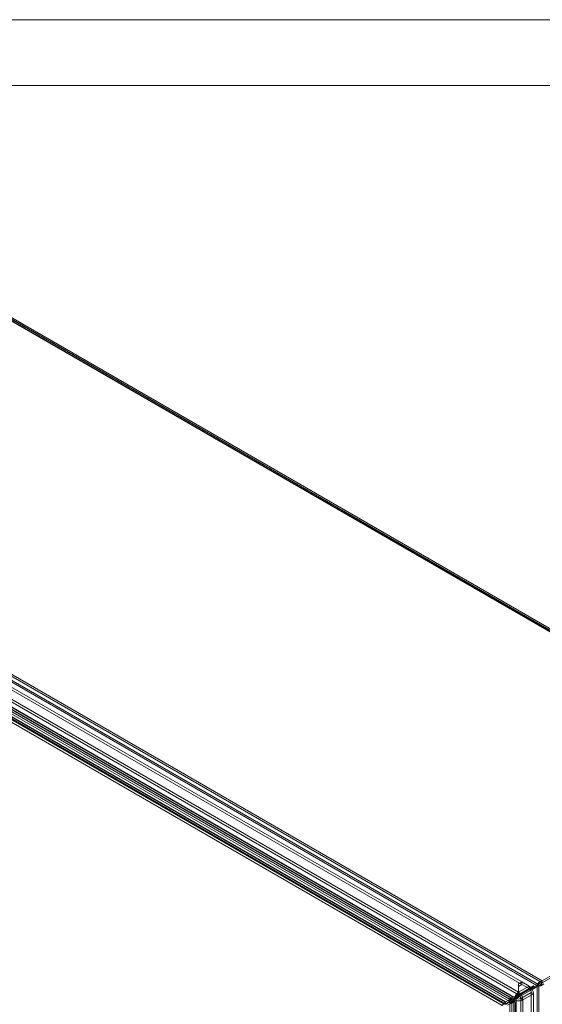
# Model space of a CAD drawing. Units: millimetres. Extents: x 0 to 420, y 0 to 297.
# Drawn here: x 314 to 362, y 207 to 297 of the extents above; entities that cross this region are included whole.
import ezdxf

# ---------------------------------------------------------------- set-up
doc = ezdxf.new("R2010")
doc.units = ezdxf.units.MM

msp = doc.modelspace()

# ---------------------------------------------------------------- linework, layer by layer
at = {"color": 7, "linetype": 'Continuous', "lineweight": 0}
for p, q in [((0, 297), (420, 297)), ((6, 291), (414, 291))]:
    msp.add_line(p, q, dxfattribs=at)
at = {"color": 7, "linetype": 'Continuous', "lineweight": 15}
for p, q in [((297.847, 278.868), (389.959, 225.693)), ((389.959, 225.518), (297.847, 278.693)), ((390.066, 225.528), (298.027, 278.662)), ((390.173, 225.714), (298.134, 278.847)), ((298.143, 278.522), (390.111, 225.43)), ((298.295, 278.609), (390.262, 225.518)), ((269.866, 262.715), (361.978, 209.54)), ((269.866, 262.54), (361.978, 209.365)), ((269.765, 262.073), (361.473, 209.131)), ((361.625, 209.219), (269.916, 262.161)), ((268.81, 261.05), (359.815, 208.514)), ((268.81, 260.816), (359.815, 208.28)), ((270.428, 261.224), (360.117, 209.448)), ((270.428, 260.99), (360.117, 209.214)), ((359.416, 207.811), (268.401, 260.353)), ((359.618, 207.928), (268.603, 260.469)), ((270.555, 258.198), (358.409, 207.48)), ((272.032, 258.076), (358.993, 207.875)), ((359.099, 208.04), (272.138, 258.241)), ((359.251, 208.127), (272.29, 258.329)), ((270.479, 258.003), (358.333, 207.285)), ((358.551, 207.411), (271.29, 257.785)), ((271.365, 257.981), (358.626, 207.606)), ((358.614, 207.447), (271.424, 257.78)), ((358.64, 207.634), (271.451, 257.968)), ((358.966, 207.687), (272.005, 257.889)), ((389.959, 225.693), (361.978, 209.54)), ((389.959, 225.518), (361.978, 209.365)), ((360.846, 208.769), (359.704, 208.109)), ((359.815, 209.274), (360.117, 209.448)), ((359.815, 209.04), (359.815, 209.274)), ((359.815, 208.514), (359.815, 209.274)), ((359.815, 209.04), (360.117, 209.214)), ((359.815, 208.28), (359.815, 209.04)), ((360.122, 209.445), (359.825, 209.274)), ((359.825, 209.274), (359.825, 209.04)), ((359.825, 209.274), (359.825, 208.514)), ((360.122, 209.211), (359.825, 209.04)), ((360.78, 209.065), (359.825, 208.514)), ((359.825, 209.04), (359.825, 208.28)), ((359.825, 208.28), (360.78, 208.832)), ((360.998, 208.857), (359.855, 208.197)), ((359.877, 208.077), (361.091, 208.778)), ((360.117, 209.214), (360.117, 209.448)), ((360.122, 209.445), (360.122, 209.211)), ((360.122, 209.445), (360.78, 209.065)), ((360.122, 209.211), (360.78, 208.832)), ((360.78, 208.832), (360.78, 209.065)), ((361.032, 208.992), (360.818, 208.868)), ((360.969, 208.956), (360.818, 208.868)), ((360.818, 208.868), (360.846, 208.819)), ((360.84, 208.864), (361.025, 208.971)), ((360.991, 208.951), (360.84, 208.864)), ((360.94, 208.69), (360.84, 208.864)), ((360.846, 208.819), (360.998, 208.906)), ((360.998, 208.857), (360.846, 208.769)), ((360.846, 208.769), (360.846, 208.819)), ((361.091, 208.778), (360.94, 208.69)), ((361.184, 209.079), (360.969, 208.956)), ((360.969, 208.956), (360.998, 208.906)), ((360.991, 208.951), (361.177, 209.058)), ((361.091, 208.778), (360.991, 208.951)), ((360.998, 208.906), (360.998, 208.857)), ((361.177, 209.058), (361.025, 208.971)), ((361.025, 208.971), (361.125, 208.798)), ((361.184, 209.079), (361.032, 208.992)), ((361.061, 208.942), (361.032, 208.992)), ((361.212, 209.03), (361.061, 208.942)), ((361.061, 208.942), (361.104, 208.918)), ((361.473, 209.131), (361.104, 208.918)), ((361.104, 208.918), (361.255, 209.005)), ((361.125, 208.798), (361.53, 209.032)), ((361.277, 208.885), (361.125, 208.798)), ((361.177, 209.058), (361.277, 208.885)), ((361.212, 209.03), (361.184, 209.079)), ((361.255, 209.005), (361.212, 209.03)), ((361.625, 209.219), (361.255, 209.005)), ((361.277, 208.885), (361.682, 209.119)), ((361.473, 209.131), (361.625, 209.219)), ((361.53, 209.032), (361.682, 209.119)), ((361.53, 209.032), (361.53, 69.886)), ((361.682, 69.973), (361.682, 209.119)), ((361.978, 209.365), (361.978, 209.54)), ((358.993, 207.875), (358.966, 207.687)), ((359.024, 207.856), (358.993, 207.875)), ((359.099, 207.78), (359.099, 208.04)), ((359.446, 207.961), (359.099, 207.76)), ((359.156, 207.661), (359.54, 207.882)), ((359.251, 207.848), (359.251, 208.127)), ((359.598, 208.048), (359.251, 207.848)), ((359.308, 207.748), (359.691, 207.969)), ((359.618, 207.928), (359.416, 207.811)), ((359.632, 208.183), (359.418, 208.06)), ((359.569, 208.147), (359.418, 208.06)), ((359.418, 208.06), (359.446, 208.01)), ((359.44, 208.055), (359.625, 208.162)), ((359.591, 208.143), (359.44, 208.055)), ((359.54, 207.882), (359.44, 208.055)), ((359.446, 208.01), (359.598, 208.098)), ((359.598, 208.048), (359.446, 207.961)), ((359.446, 207.961), (359.446, 208.01)), ((359.691, 207.969), (359.54, 207.882)), ((359.784, 208.271), (359.569, 208.147)), ((359.569, 208.147), (359.598, 208.098)), ((359.591, 208.143), (359.777, 208.25)), ((359.691, 207.969), (359.591, 208.143)), ((359.598, 208.098), (359.598, 208.048)), ((359.618, 69.582), (359.618, 207.928)), ((359.777, 208.25), (359.625, 208.162)), ((359.625, 208.162), (359.725, 207.989)), ((359.784, 208.271), (359.632, 208.183)), ((359.661, 208.134), (359.632, 208.183)), ((359.812, 208.221), (359.661, 208.134)), ((359.661, 208.134), (359.704, 208.109)), ((359.704, 208.109), (359.855, 208.197)), ((359.725, 207.989), (360.94, 208.69)), ((359.877, 208.077), (359.725, 207.989)), ((359.777, 208.25), (359.877, 208.077)), ((359.812, 208.221), (359.784, 208.271)), ((359.855, 208.197), (359.812, 208.221)), ((359.815, 208.514), (359.814, 208.507)), ((359.814, 208.507), (359.817, 208.276)), ((359.815, 208.28), (359.815, 208.514)), ((359.815, 208.28), (359.817, 208.276)), ((359.827, 208.507), (359.823, 208.276)), ((359.823, 208.276), (359.825, 208.28)), ((359.827, 208.507), (359.825, 208.514)), ((359.825, 208.514), (359.825, 208.28)), ((360.022, 207.928), (360.982, 208.482)), ((360.022, 207.928), (360.022, 69.582)), ((360.224, 207.811), (360.022, 207.928)), ((360.224, 207.811), (361.184, 208.365)), ((360.982, 208.482), (361.184, 208.365)), ((360.982, 208.482), (360.982, 199.5)), ((361.184, 208.365), (361.184, 199.383)), ((358.409, 207.48), (358.333, 207.285)), ((358.551, 207.411), (358.333, 207.285)), ((358.626, 207.606), (358.409, 207.48)), ((358.626, 207.606), (358.551, 207.411)), ((358.551, 207.411), (358.614, 207.447)), ((358.614, 207.447), (358.998, 207.669)), ((358.64, 207.634), (358.614, 207.447)), ((358.626, 207.606), (358.64, 207.634)), ((358.64, 207.634), (359.024, 207.856)), ((359.027, 207.619), (358.642, 207.397)), ((359.202, 207.548), (358.818, 207.326)), ((358.998, 207.669), (358.966, 207.687)), ((359.024, 207.856), (358.998, 207.669)), ((359.027, 207.582), (359.027, 207.619)), ((359.027, 207.619), (359.202, 207.548)), ((359.027, 207.582), (359.027, 207.582)), ((359.027, 207.582), (359.027, 73.919)), ((359.202, 207.511), (359.027, 207.582)), ((359.027, 207.582), (359.202, 207.511)), ((359.251, 207.848), (359.099, 207.76)), ((359.099, 207.76), (359.099, 207.78)), ((359.156, 207.661), (359.308, 207.748)), ((359.174, 207.651), (359.156, 207.661)), ((359.398, 207.521), (359.174, 207.651)), ((359.202, 207.511), (359.202, 207.548)), ((359.202, 207.511), (359.202, 73.848)), ((359.202, 207.511), (359.202, 207.511)), ((359.55, 207.608), (359.308, 207.748)), ((359.398, 73.858), (359.398, 207.521)), ((359.416, 69.466), (359.416, 207.811)), ((359.55, 73.945), (359.55, 207.608)), ((360.224, 69.466), (360.224, 207.811))]:
    msp.add_line(p, q, dxfattribs=at)
for centre, radius, start, end in [((360.307, 208.325), 0.878, 2.60548, 57.39452), ((360.543, 208.462), 0.439, 2.60548, 57.39452), ((362.183, 208.77), 0.797, 104.9486, 153.04624), ((361.566, 209.823), 0.792, 267.3915, 316.0525), ((362.035, 208.728), 0.64, 95.10411, 129.86051), ((361.439, 209.735), 0.662, 291.54299, 325.55174), ((358.909, 208.046), 0.191, 296.11387, 358.1025), ((358.717, 208.154), 0.535, 315.68023, 357.14123), ((360.295, 207.77), 0.88, 123.18254, 177.35092), ((360.058, 207.907), 0.44, 123.18238, 177.35076), ((359.82, 208.318), 0.439, 242.60999, 297.39065), ((359.583, 207.907), 0.44, 2.64892, 56.8173), ((359.345, 207.77), 0.88, 2.64892, 56.8173), ((358.826, 208.03), 0.371, 292.30251, 317.59734), ((359.253, 207.289), 0.371, 102.40031, 127.69076), ((359.306, 207.132), 0.535, 62.86247, 104.31801), ((359.309, 207.353), 0.191, 61.90196, 123.88071), ((359.82, 208.591), 0.878, 242.60983, 297.39049)]:
    msp.add_arc(centre, radius, start, end, dxfattribs=at)

doc.saveas('drawing.dxf')
